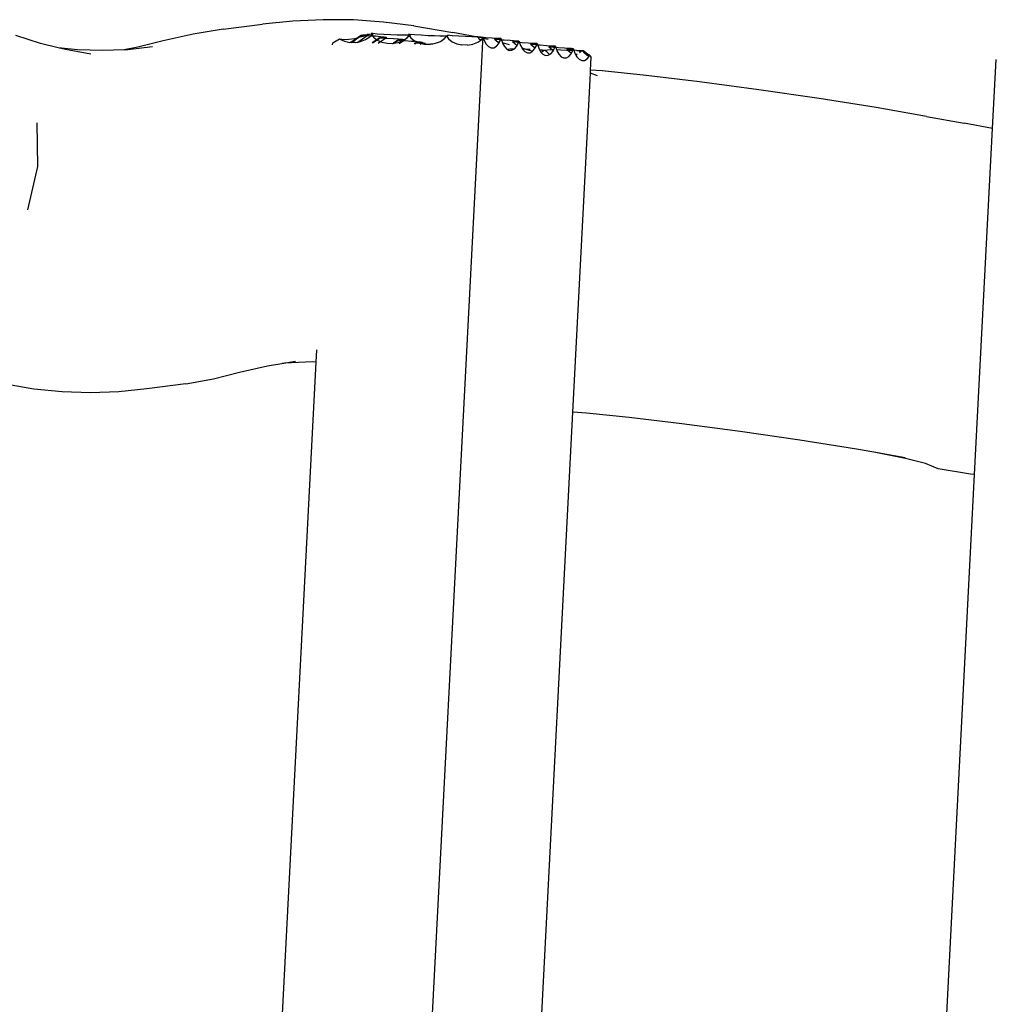
# Model space of a CAD drawing. Extents: x -847 to 256, y -676 to 555.
# Drawn here: x -249 to -227, y 30 to 53 of the extents above; entities that cross this region are included whole.
import ezdxf

# ---------------------------------------------------------------- set-up
doc = ezdxf.new("R2010")
doc.units = 0
doc.layers.get('0').update_dxf_attribs({"linetype": 'CONTINUOUS'})

msp = doc.modelspace()

# ---------------------------------------------------------------- linework, layer by layer
for p, q in [((-243.058, 52.926), (-243.759, 52.852)), ((-242.357, 52.959), (-243.058, 52.926)), ((-241.656, 52.952), (-242.357, 52.959)), ((-240.957, 52.904), (-241.656, 52.952)), ((-240.259, 52.815), (-240.957, 52.904)), ((-244.671, 52.738), (-245.371, 52.624)), ((-244.671, 52.738), (-243.759, 52.852)), ((-240.259, 52.815), (-239.357, 52.66)), ((-248.904, 52.41), (-249.476, 52.593)), ((-246.066, 52.471), (-246.647, 52.319)), ((-245.371, 52.624), (-246.066, 52.471)), ((-242.134, 52.426), (-241.977, 52.513)), ((-241.977, 52.513), (-241.969, 52.51)), ((-241.977, 52.513), (-241.971, 52.508)), ((-241.969, 52.51), (-241.971, 52.508)), ((-241.971, 52.508), (-241.864, 52.459)), ((-241.969, 52.51), (-241.925, 52.505)), ((-241.925, 52.505), (-241.812, 52.502)), ((-241.864, 52.459), (-241.742, 52.432)), ((-241.812, 52.502), (-241.765, 52.505)), ((-241.765, 52.505), (-241.63, 52.525)), ((-241.548, 52.546), (-241.713, 52.432)), ((-241.702, 52.431), (-241.528, 52.552)), ((-241.63, 52.525), (-241.589, 52.534)), ((-241.614, 52.43), (-241.556, 52.44)), ((-241.589, 52.534), (-241.548, 52.546)), ((-241.572, 52.429), (-241.556, 52.44)), ((-241.556, 52.44), (-241.334, 52.593)), ((-241.556, 52.44), (-241.489, 52.452)), ((-241.47, 52.599), (-241.548, 52.546)), ((-241.548, 52.546), (-241.528, 52.552)), ((-241.528, 52.552), (-241.459, 52.599)), ((-241.528, 52.552), (-241.433, 52.579)), ((-241.489, 52.452), (-241.375, 52.497)), ((-241.47, 52.599), (-241.459, 52.599)), ((-241.459, 52.599), (-241.438, 52.599)), ((-241.379, 52.602), (-241.438, 52.599)), ((-241.438, 52.599), (-241.392, 52.596)), ((-241.433, 52.579), (-241.413, 52.586)), ((-241.413, 52.586), (-241.392, 52.596)), ((-241.392, 52.596), (-241.379, 52.602)), ((-241.392, 52.596), (-241.334, 52.593)), ((-241.379, 52.602), (-241.339, 52.619)), ((-241.355, 52.602), (-241.379, 52.602)), ((-241.375, 52.497), (-241.279, 52.561)), ((-241.313, 52.607), (-241.355, 52.602)), ((-241.286, 52.619), (-241.339, 52.619)), ((-241.339, 52.619), (-241.315, 52.614)), ((-241.334, 52.593), (-241.313, 52.607)), ((-241.334, 52.593), (-241.296, 52.591)), ((-241.315, 52.614), (-241.313, 52.607)), ((-241.296, 52.591), (-241.255, 52.589)), ((-241.222, 52.623), (-241.286, 52.619)), ((-241.279, 52.561), (-241.255, 52.589)), ((-241.247, 52.588), (-241.279, 52.561)), ((-241.255, 52.589), (-241.232, 52.616)), ((-241.255, 52.589), (-241.247, 52.588)), ((-241.248, 52.64), (-241.232, 52.616)), ((-241.207, 52.636), (-241.248, 52.64)), ((-241.225, 52.606), (-241.247, 52.588)), ((-241.247, 52.588), (-241.211, 52.586)), ((-241.232, 52.616), (-241.222, 52.623)), ((-241.232, 52.616), (-241.225, 52.606)), ((-241.196, 52.63), (-241.225, 52.606)), ((-241.225, 52.606), (-241.211, 52.586)), ((-241.115, 52.496), (-241.225, 52.421)), ((-241.222, 52.623), (-241.207, 52.636)), ((-241.196, 52.63), (-241.222, 52.623)), ((-241.214, 52.42), (-241.109, 52.492)), ((-241.211, 52.586), (-241.148, 52.582)), ((-241.211, 52.586), (-241.19, 52.557)), ((-241.207, 52.636), (-241.196, 52.63)), ((-241.105, 52.627), (-241.207, 52.636)), ((-241.19, 52.557), (-241.115, 52.496)), ((-241.148, 52.582), (-241.027, 52.573)), ((-241.051, 52.541), (-241.115, 52.496)), ((-241.115, 52.496), (-241.109, 52.492)), ((-241.109, 52.492), (-241.04, 52.54)), ((-241.109, 52.492), (-241.105, 52.488)), ((-240.95, 52.616), (-241.105, 52.627)), ((-241.105, 52.488), (-241.031, 52.454)), ((-241.084, 52.417), (-241.031, 52.454)), ((-241.051, 52.541), (-241.04, 52.54)), ((-241.04, 52.54), (-241.019, 52.541)), ((-241.031, 52.454), (-240.915, 52.534)), ((-241.031, 52.454), (-240.997, 52.439)), ((-241.027, 52.573), (-240.941, 52.564)), ((-240.936, 52.544), (-241.019, 52.541)), ((-241.019, 52.541), (-240.915, 52.534)), ((-240.997, 52.439), (-240.876, 52.413)), ((-240.793, 52.608), (-240.95, 52.616)), ((-240.941, 52.564), (-240.896, 52.556)), ((-240.894, 52.549), (-240.936, 52.544)), ((-240.915, 52.534), (-240.894, 52.549)), ((-240.915, 52.534), (-240.876, 52.532)), ((-240.896, 52.556), (-240.894, 52.549)), ((-240.876, 52.532), (-240.729, 52.524)), ((-240.646, 52.602), (-240.793, 52.608)), ((-240.631, 52.482), (-240.731, 52.413)), ((-240.729, 52.524), (-240.608, 52.514)), ((-240.716, 52.416), (-240.62, 52.481)), ((-240.519, 52.599), (-240.646, 52.602)), ((-240.631, 52.482), (-240.62, 52.481)), ((-240.622, 52.432), (-240.508, 52.477)), ((-240.599, 52.482), (-240.62, 52.481)), ((-240.608, 52.514), (-240.522, 52.505)), ((-240.516, 52.485), (-240.599, 52.482)), ((-240.599, 52.482), (-240.508, 52.477)), ((-240.595, 52.406), (-240.495, 52.476)), ((-240.522, 52.505), (-240.476, 52.497)), ((-240.419, 52.599), (-240.519, 52.599)), ((-240.492, 52.488), (-240.516, 52.485)), ((-240.508, 52.477), (-240.492, 52.488)), ((-240.508, 52.477), (-240.495, 52.476)), ((-240.495, 52.476), (-240.474, 52.49)), ((-240.495, 52.476), (-240.457, 52.474)), ((-240.492, 52.488), (-240.476, 52.497)), ((-240.474, 52.49), (-240.492, 52.488)), ((-240.476, 52.497), (-240.413, 52.542)), ((-240.476, 52.497), (-240.474, 52.49)), ((-240.457, 52.474), (-240.309, 52.465)), ((-240.355, 52.603), (-240.419, 52.599)), ((-240.413, 52.542), (-240.365, 52.596)), ((-240.358, 52.587), (-240.413, 52.542)), ((-240.341, 52.616), (-240.382, 52.62)), ((-240.382, 52.62), (-240.365, 52.596)), ((-240.365, 52.596), (-240.355, 52.603)), ((-240.365, 52.596), (-240.358, 52.587)), ((-240.33, 52.61), (-240.358, 52.587)), ((-240.358, 52.587), (-240.324, 52.537)), ((-240.355, 52.603), (-240.341, 52.616)), ((-240.33, 52.61), (-240.355, 52.603)), ((-240.238, 52.608), (-240.341, 52.616)), ((-240.341, 52.616), (-240.33, 52.61)), ((-240.324, 52.537), (-240.238, 52.469)), ((-240.309, 52.465), (-240.214, 52.458)), ((-240.083, 52.597), (-240.238, 52.608)), ((-240.238, 52.469), (-240.214, 52.458)), ((-240.214, 52.458), (-240.188, 52.456)), ((-240.214, 52.458), (-240.142, 52.425)), ((-240.188, 52.456), (-240.102, 52.447)), ((-240.102, 52.447), (-240.057, 52.438)), ((-239.927, 52.588), (-240.083, 52.597)), ((-240.057, 52.438), (-240.055, 52.431)), ((-239.78, 52.582), (-239.927, 52.588)), ((-239.652, 52.579), (-239.78, 52.582)), ((-239.756, 52.412), (-239.642, 52.457)), ((-239.553, 52.58), (-239.652, 52.579)), ((-239.642, 52.457), (-239.546, 52.522)), ((-239.488, 52.584), (-239.553, 52.58)), ((-239.546, 52.522), (-239.499, 52.577)), ((-239.499, 52.577), (-239.488, 52.584)), ((-239.499, 52.577), (-239.492, 52.567)), ((-239.463, 52.59), (-239.492, 52.567)), ((-239.492, 52.567), (-239.457, 52.517)), ((-239.488, 52.584), (-239.474, 52.597)), ((-239.463, 52.59), (-239.488, 52.584)), ((-239.372, 52.588), (-239.474, 52.597)), ((-239.474, 52.597), (-239.463, 52.59)), ((-239.457, 52.517), (-239.372, 52.449)), ((-239.216, 52.577), (-239.372, 52.588)), ((-239.372, 52.449), (-239.264, 52.4)), ((-238.817, 52.56), (-239.357, 52.66)), ((-239.06, 52.568), (-239.216, 52.577)), ((-238.913, 52.562), (-239.06, 52.568)), ((-238.817, 52.56), (-238.913, 52.562)), ((-238.889, 52.393), (-238.775, 52.438)), ((-238.786, 52.56), (-238.817, 52.56)), ((-238.767, 52.551), (-238.791, 52.555)), ((-238.772, 52.56), (-238.786, 52.56)), ((-238.772, 52.56), (-238.775, 52.56)), ((-238.775, 52.438), (-238.707, 52.484)), ((-238.698, 52.551), (-238.772, 52.56)), ((-238.772, 52.56), (-238.767, 52.551)), ((-238.767, 52.551), (-238.749, 52.518)), ((-238.662, 52.532), (-238.767, 52.551)), ((-238.749, 52.518), (-238.742, 52.514)), ((-238.742, 52.514), (-238.713, 52.502)), ((-238.742, 52.514), (-238.707, 52.484)), ((-238.713, 52.502), (-238.697, 52.502)), ((-238.707, 52.484), (-238.68, 52.502)), ((-238.585, 52.542), (-238.698, 52.551)), ((-238.697, 52.502), (-238.671, 52.514)), ((-238.68, 52.502), (-238.671, 52.514)), ((-238.671, 52.514), (-238.668, 52.516)), ((-238.663, 52.448), (-238.67, 52.304)), ((-238.668, 52.516), (-238.663, 52.522)), ((-238.667, 52.451), (-238.663, 52.448)), ((-238.664, 52.508), (-238.66, 52.505)), ((-238.663, 52.522), (-238.659, 52.526)), ((-238.663, 52.519), (-238.659, 52.521)), ((-238.659, 52.521), (-238.663, 52.516)), ((-238.66, 52.505), (-238.663, 52.448)), ((-238.655, 52.53), (-238.662, 52.532)), ((-238.659, 52.521), (-238.66, 52.505)), ((-238.659, 52.526), (-238.655, 52.53)), ((-238.659, 52.526), (-238.659, 52.521)), ((-238.655, 52.53), (-238.644, 52.539)), ((-238.644, 52.539), (-238.64, 52.526)), ((-238.535, 52.501), (-238.64, 52.526)), ((-238.64, 52.526), (-238.624, 52.476)), ((-238.624, 52.476), (-238.579, 52.393)), ((-238.444, 52.532), (-238.585, 52.542)), ((-238.285, 52.524), (-238.444, 52.532)), ((-238.391, 52.509), (-238.382, 52.516)), ((-238.355, 52.501), (-238.391, 52.509)), ((-238.391, 52.509), (-238.314, 52.447)), ((-238.382, 52.516), (-238.331, 52.52)), ((-238.279, 52.492), (-238.355, 52.501)), ((-238.314, 52.447), (-238.35, 52.455)), ((-238.331, 52.52), (-238.281, 52.521)), ((-238.314, 52.447), (-238.282, 52.421)), ((-238.274, 52.437), (-238.314, 52.447)), ((-238.238, 52.522), (-238.285, 52.524)), ((-238.285, 52.524), (-238.281, 52.521)), ((-238.282, 52.421), (-238.274, 52.437)), ((-238.281, 52.521), (-238.238, 52.522)), ((-238.281, 52.521), (-238.247, 52.493)), ((-238.248, 52.49), (-238.279, 52.492)), ((-238.274, 52.437), (-238.248, 52.49)), ((-238.248, 52.49), (-238.247, 52.493)), ((-238.247, 52.493), (-238.238, 52.522)), ((-238.238, 52.522), (-238.236, 52.519)), ((-238.236, 52.519), (-238.227, 52.488)), ((-238.166, 52.483), (-238.227, 52.488)), ((-238.227, 52.488), (-238.205, 52.42)), ((-238.025, 52.474), (-238.166, 52.483)), ((-237.865, 52.465), (-238.025, 52.474)), ((-237.971, 52.451), (-237.963, 52.457)), ((-237.936, 52.443), (-237.971, 52.451)), ((-237.971, 52.451), (-237.863, 52.363)), ((-237.963, 52.457), (-237.912, 52.461)), ((-237.859, 52.434), (-237.936, 52.443)), ((-237.912, 52.461), (-237.862, 52.462)), ((-237.821, 52.463), (-237.865, 52.465)), ((-237.865, 52.465), (-237.862, 52.462)), ((-237.862, 52.462), (-237.821, 52.463)), ((-237.862, 52.462), (-237.827, 52.434)), ((-237.829, 52.431), (-237.859, 52.434)), ((-237.829, 52.431), (-237.827, 52.434)), ((-237.827, 52.434), (-237.821, 52.463)), ((-237.817, 52.463), (-237.817, 52.46)), ((-237.817, 52.46), (-237.807, 52.429)), ((-248.493, 52.308), (-248.904, 52.41)), ((-248.046, 52.261), (-248.493, 52.308)), ((-248.325, 52.267), (-248.493, 52.308)), ((-247.742, 52.164), (-248.325, 52.267)), ((-247.463, 52.242), (-248.046, 52.261)), ((-246.965, 52.261), (-247.463, 52.242)), ((-246.647, 52.319), (-246.965, 52.261)), ((-246.884, 52.264), (-246.965, 52.261)), ((-246.311, 52.327), (-246.884, 52.264)), ((-242.137, 52.377), (-242.134, 52.426)), ((-241.713, 52.432), (-241.742, 52.432)), ((-241.702, 52.431), (-241.713, 52.432)), ((-241.614, 52.43), (-241.702, 52.431)), ((-240.876, 52.413), (-240.748, 52.41)), ((-240.748, 52.41), (-240.736, 52.41)), ((-240.731, 52.413), (-240.736, 52.41)), ((-240.731, 52.413), (-240.716, 52.416)), ((-240.725, 52.409), (-240.716, 52.416)), ((-240.716, 52.416), (-240.622, 52.432)), ((-240.212, 52.423), (-240.248, 52.398)), ((-240.237, 52.398), (-240.201, 52.423)), ((-240.212, 52.423), (-240.201, 52.423)), ((-240.18, 52.423), (-240.201, 52.423)), ((-240.142, 52.425), (-240.18, 52.423)), ((-240.18, 52.423), (-240.131, 52.42)), ((-240.097, 52.426), (-240.142, 52.425)), ((-240.142, 52.425), (-240.131, 52.42)), ((-240.131, 52.42), (-240.086, 52.41)), ((-240.131, 52.42), (-240.076, 52.417)), ((-240.107, 52.395), (-240.086, 52.41)), ((-240.055, 52.431), (-240.097, 52.426)), ((-240.086, 52.41), (-240.076, 52.417)), ((-240.086, 52.41), (-240.009, 52.393)), ((-240.076, 52.417), (-240.055, 52.431)), ((-240.076, 52.417), (-240.037, 52.415)), ((-240.037, 52.415), (-239.986, 52.412)), ((-240.009, 52.393), (-239.881, 52.39)), ((-239.881, 52.39), (-239.82, 52.401)), ((-239.864, 52.404), (-239.82, 52.401)), ((-239.82, 52.401), (-239.756, 52.412)), ((-239.264, 52.4), (-239.143, 52.373)), ((-239.015, 52.371), (-239.143, 52.373)), ((-239.015, 52.371), (-238.889, 52.393)), ((-238.67, 52.304), (-238.679, 52.126)), ((-238.674, 52.304), (-238.67, 52.304)), ((-238.579, 52.393), (-238.525, 52.336)), ((-238.525, 52.336), (-238.464, 52.308)), ((-238.464, 52.308), (-238.402, 52.311)), ((-238.402, 52.311), (-238.343, 52.345)), ((-238.343, 52.345), (-238.29, 52.407)), ((-238.29, 52.407), (-238.282, 52.421)), ((-238.039, 52.38), (-238.205, 52.42)), ((-238.205, 52.42), (-238.204, 52.417)), ((-238.204, 52.417), (-238.16, 52.335)), ((-238.16, 52.335), (-238.105, 52.277)), ((-238.105, 52.277), (-238.096, 52.273)), ((-238.096, 52.273), (-238.07, 52.272)), ((-238.096, 52.273), (-238.06, 52.256)), ((-238.07, 52.276), (-238.03, 52.282)), ((-238.07, 52.272), (-238.07, 52.276)), ((-238.06, 52.256), (-238.07, 52.272)), ((-238.06, 52.256), (-238.045, 52.249)), ((-238.045, 52.249), (-237.983, 52.252)), ((-238.03, 52.282), (-237.955, 52.285)), ((-237.983, 52.252), (-237.923, 52.286)), ((-237.955, 52.285), (-237.923, 52.286)), ((-237.923, 52.286), (-237.87, 52.348)), ((-237.87, 52.348), (-237.863, 52.363)), ((-237.863, 52.363), (-237.829, 52.431)), ((-237.746, 52.424), (-237.807, 52.429)), ((-237.807, 52.429), (-237.785, 52.358)), ((-237.785, 52.358), (-237.751, 52.297)), ((-237.702, 52.282), (-237.751, 52.297)), ((-237.751, 52.297), (-237.744, 52.283)), ((-237.605, 52.415), (-237.746, 52.424)), ((-237.744, 52.283), (-237.72, 52.283)), ((-237.744, 52.283), (-237.74, 52.276)), ((-237.74, 52.276), (-237.686, 52.219)), ((-237.72, 52.283), (-237.702, 52.282)), ((-237.702, 52.282), (-237.577, 52.277)), ((-237.51, 52.224), (-237.702, 52.282)), ((-237.686, 52.219), (-237.625, 52.191)), ((-237.446, 52.407), (-237.605, 52.415)), ((-237.577, 52.277), (-237.564, 52.276)), ((-237.563, 52.193), (-237.51, 52.224)), ((-237.552, 52.392), (-237.543, 52.398)), ((-237.552, 52.392), (-237.443, 52.304)), ((-237.516, 52.384), (-237.552, 52.392)), ((-237.543, 52.398), (-237.492, 52.403)), ((-237.44, 52.375), (-237.516, 52.384)), ((-237.51, 52.224), (-237.504, 52.227)), ((-237.504, 52.227), (-237.451, 52.289)), ((-237.492, 52.403), (-237.442, 52.404)), ((-237.451, 52.289), (-237.443, 52.304)), ((-237.399, 52.405), (-237.446, 52.407)), ((-237.446, 52.407), (-237.442, 52.404)), ((-237.443, 52.304), (-237.409, 52.372)), ((-237.442, 52.404), (-237.399, 52.405)), ((-237.442, 52.404), (-237.408, 52.376)), ((-237.409, 52.372), (-237.44, 52.375)), ((-237.409, 52.372), (-237.408, 52.376)), ((-237.408, 52.376), (-237.399, 52.405)), ((-237.399, 52.405), (-237.397, 52.402)), ((-237.397, 52.402), (-237.388, 52.371)), ((-237.327, 52.366), (-237.388, 52.371)), ((-237.388, 52.371), (-237.365, 52.3)), ((-237.365, 52.3), (-237.345, 52.262)), ((-237.345, 52.262), (-237.286, 52.258)), ((-237.345, 52.262), (-237.32, 52.217)), ((-237.186, 52.356), (-237.327, 52.366)), ((-237.32, 52.217), (-237.305, 52.201)), ((-237.269, 52.224), (-237.305, 52.201)), ((-237.286, 52.258), (-237.241, 52.254)), ((-237.269, 52.224), (-237.286, 52.258)), ((-237.241, 52.254), (-237.269, 52.224)), ((-237.241, 52.254), (-237.204, 52.253)), ((-237.204, 52.256), (-237.164, 52.262)), ((-237.204, 52.253), (-237.204, 52.256)), ((-237.185, 52.219), (-237.204, 52.253)), ((-237.026, 52.348), (-237.186, 52.356)), ((-237.111, 52.153), (-237.185, 52.219)), ((-237.164, 52.262), (-237.089, 52.266)), ((-237.132, 52.333), (-237.124, 52.34)), ((-237.097, 52.325), (-237.132, 52.333)), ((-237.132, 52.333), (-237.049, 52.266)), ((-237.124, 52.34), (-237.073, 52.344)), ((-237.02, 52.316), (-237.097, 52.325)), ((-237.089, 52.266), (-237.049, 52.266)), ((-237.084, 52.168), (-237.031, 52.231)), ((-237.073, 52.344), (-237.023, 52.345)), ((-237.049, 52.266), (-237.024, 52.245)), ((-237.049, 52.266), (-237.013, 52.266)), ((-237.031, 52.231), (-237.024, 52.245)), ((-237.026, 52.348), (-237.023, 52.345)), ((-236.982, 52.346), (-237.026, 52.348)), ((-237.024, 52.245), (-237.013, 52.266)), ((-237.023, 52.345), (-236.982, 52.346)), ((-237.023, 52.345), (-236.988, 52.317)), ((-236.99, 52.314), (-237.02, 52.316)), ((-237.013, 52.266), (-236.99, 52.314)), ((-236.99, 52.314), (-236.988, 52.317)), ((-236.988, 52.317), (-236.978, 52.343)), ((-236.978, 52.346), (-236.982, 52.346)), ((-236.978, 52.346), (-236.978, 52.343)), ((-236.978, 52.343), (-236.968, 52.312)), ((-236.907, 52.307), (-236.968, 52.312)), ((-236.968, 52.312), (-236.953, 52.265)), ((-236.953, 52.265), (-236.854, 52.263)), ((-236.953, 52.265), (-236.946, 52.241)), ((-236.946, 52.241), (-236.901, 52.159)), ((-236.766, 52.298), (-236.907, 52.307)), ((-236.854, 52.263), (-236.711, 52.257)), ((-236.607, 52.289), (-236.766, 52.298)), ((-236.713, 52.274), (-236.704, 52.281)), ((-236.677, 52.267), (-236.713, 52.274)), ((-236.713, 52.274), (-236.69, 52.256)), ((-236.711, 52.257), (-236.69, 52.256)), ((-236.704, 52.281), (-236.653, 52.285)), ((-236.69, 52.256), (-236.604, 52.186)), ((-236.69, 52.256), (-236.592, 52.25)), ((-236.601, 52.258), (-236.677, 52.267)), ((-236.653, 52.285), (-236.603, 52.286)), ((-236.562, 52.287), (-236.607, 52.289)), ((-236.607, 52.289), (-236.603, 52.286)), ((-236.604, 52.186), (-236.57, 52.255)), ((-236.603, 52.286), (-236.562, 52.287)), ((-236.603, 52.286), (-236.568, 52.258)), ((-236.57, 52.255), (-236.601, 52.258)), ((-236.57, 52.255), (-236.568, 52.258)), ((-236.568, 52.258), (-236.558, 52.284)), ((-236.559, 52.287), (-236.562, 52.287)), ((-236.559, 52.287), (-236.558, 52.284)), ((-236.558, 52.284), (-236.549, 52.253)), ((-236.488, 52.248), (-236.549, 52.253)), ((-236.549, 52.253), (-236.526, 52.182)), ((-236.347, 52.239), (-236.488, 52.248)), ((-236.481, 52.243), (-236.42, 52.238)), ((-236.42, 52.238), (-236.374, 52.234)), ((-236.403, 52.205), (-236.42, 52.238)), ((-236.374, 52.234), (-236.403, 52.205)), ((-236.374, 52.234), (-236.338, 52.233)), ((-236.347, 52.239), (-236.338, 52.233)), ((-236.337, 52.237), (-236.347, 52.239)), ((-236.338, 52.233), (-236.337, 52.237)), ((-236.336, 52.23), (-236.338, 52.233)), ((-236.337, 52.237), (-236.328, 52.238)), ((-236.333, 52.227), (-236.336, 52.23)), ((-236.318, 52.2), (-236.333, 52.227)), ((-236.333, 52.227), (-236.192, 52.113)), ((-236.268, 52.185), (-236.328, 52.238)), ((-238.679, 52.126), (-239.081, 44.384)), ((-238.679, 52.126), (-238.683, 52.126)), ((-237.625, 52.191), (-237.563, 52.193)), ((-237.305, 52.201), (-237.266, 52.16)), ((-237.266, 52.16), (-237.206, 52.132)), ((-237.206, 52.132), (-237.144, 52.135)), ((-237.144, 52.135), (-237.111, 52.153)), ((-237.111, 52.153), (-237.084, 52.168)), ((-236.901, 52.159), (-236.847, 52.101)), ((-236.847, 52.101), (-236.786, 52.073)), ((-236.786, 52.073), (-236.724, 52.076)), ((-236.724, 52.076), (-236.665, 52.11)), ((-236.665, 52.11), (-236.611, 52.172)), ((-236.611, 52.172), (-236.604, 52.186)), ((-236.526, 52.182), (-236.503, 52.14)), ((-236.477, 52.157), (-236.503, 52.14)), ((-236.503, 52.14), (-236.481, 52.1)), ((-236.481, 52.1), (-236.427, 52.043)), ((-236.427, 52.043), (-236.367, 52.014)), ((-236.403, 52.205), (-236.42, 52.193)), ((-236.367, 52.014), (-236.305, 52.017)), ((-236.24, 52.13), (-236.318, 52.2)), ((-236.305, 52.017), (-236.245, 52.051)), ((-236.181, 52.135), (-236.268, 52.185)), ((-236.245, 52.051), (-236.196, 52.108)), ((-236.196, 52.108), (-236.24, 52.13)), ((-236.196, 52.108), (-236.192, 52.113)), ((-236.192, 52.113), (-236.181, 52.135)), ((-236.181, 52.135), (-236.147, 52.084)), ((-236.162, 51.79), (-236.147, 52.084)), ((-226.852, 50.437), (-226.769, 52.034)), ((-236.166, 51.724), (-236.162, 51.79)), ((-235.892, 51.772), (-236.162, 51.79)), ((-234.874, 51.668), (-235.892, 51.772)), ((-236.573, 43.872), (-236.166, 51.724)), ((-236.006, 51.656), (-236.166, 51.724)), ((-233.636, 51.52), (-234.874, 51.668)), ((-232.269, 51.337), (-233.636, 51.52)), ((-230.871, 51.133), (-232.269, 51.337)), ((-229.544, 50.923), (-230.871, 51.133)), ((-228.382, 50.721), (-229.544, 50.923)), ((-228.382, 50.721), (-227.509, 50.566)), ((-248.986, 50.57), (-248.977, 49.561)), ((-226.852, 50.437), (-227.509, 50.566)), ((-227.267, 42.426), (-226.852, 50.437)), ((-248.977, 49.561), (-249.204, 48.558)), ((-242.517, 45.033), (-242.503, 45.313)), ((-244.386, 8.959), (-242.517, 45.033)), ((-244.296, 44.8), (-243.643, 44.944)), ((-243.643, 44.944), (-243.318, 44.997)), ((-243.318, 44.997), (-242.994, 45.049)), ((-243.256, 45.003), (-243.318, 44.997)), ((-242.607, 45.034), (-243.256, 45.003)), ((-242.517, 45.033), (-242.607, 45.034)), ((-244.898, 44.643), (-244.296, 44.8)), ((-249.062, 44.408), (-249.713, 44.523)), ((-245.54, 44.524), (-246.439, 44.413)), ((-245.54, 44.524), (-244.898, 44.643)), ((-248.403, 44.339), (-249.062, 44.408)), ((-247.745, 44.317), (-248.403, 44.339)), ((-247.089, 44.341), (-247.745, 44.317)), ((-246.439, 44.413), (-247.089, 44.341)), ((-239.081, 44.384), (-241.206, 3.377)), ((-239.081, 44.384), (-239.084, 44.385)), ((-238.37, 9.192), (-236.573, 43.872)), ((-236.258, 43.85), (-236.573, 43.872)), ((-235.266, 43.75), (-236.258, 43.85)), ((-234.047, 43.603), (-235.266, 43.75)), ((-232.695, 43.423), (-234.047, 43.603)), ((-231.313, 43.221), (-232.695, 43.423)), ((-230.006, 43.014), (-231.313, 43.221)), ((-229.598, 42.943), (-230.006, 43.014)), ((-228.87, 42.8), (-229.598, 42.943)), ((-228.873, 42.817), (-229.598, 42.943)), ((-228.403, 42.687), (-228.87, 42.8)), ((-228.112, 42.56), (-228.403, 42.687)), ((-229.028, 8.449), (-227.267, 42.426)), ((-227.365, 42.436), (-228.112, 42.56)), ((-227.267, 42.426), (-227.365, 42.436))]:
    msp.add_line(p, q)

doc.saveas('drawing.dxf')
